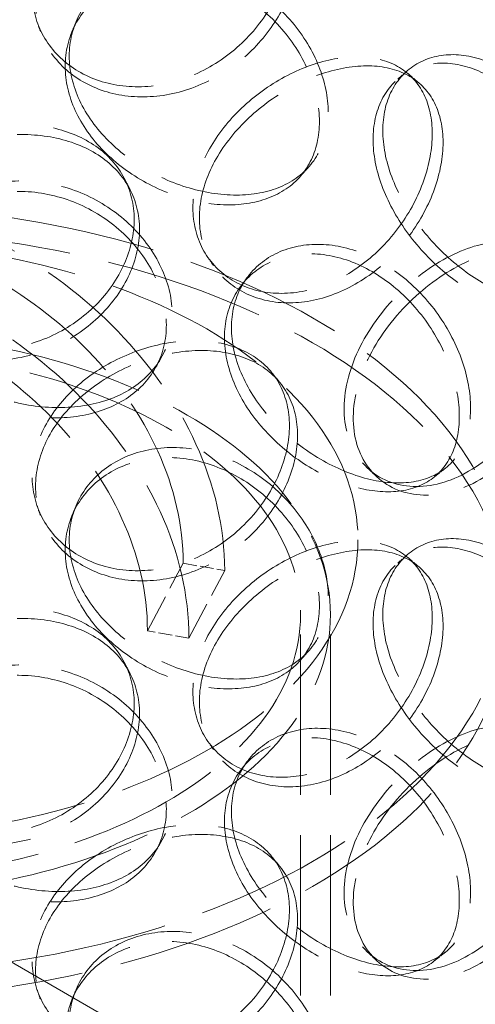
# Model space of a CAD drawing. Units: millimetres. Extents: x 0 to 4804, y 0 to 2970.
# Drawn here: x 3281 to 3343, y 1918 to 2052 of the extents above; entities that cross this region are included whole.
import ezdxf

# ---------------------------------------------------------------- set-up
doc = ezdxf.new("R2010")
doc.units = ezdxf.units.MM
doc.header["$LTSCALE"] = 10
doc.linetypes.add('DASHED', pattern=[0.2068, 0.1655, -0.0413])
doc.layers.add('Hidden (ISO)', color=1, linetype='DASHED', lineweight=18, true_color=0xff0000)

msp = doc.modelspace()

# ---------------------------------------------------------------- linework, layer by layer
at = {"layer": 'Hidden (ISO)', "ltscale": 3.172859}
for p, q in [((3298.349, 1968.786), (3303.232, 1977.987)), ((3304.006, 1967.785), (3308.889, 1976.986))]:
    msp.add_line(p, q, dxfattribs=at)
at = {"layer": 'Hidden (ISO)', "ltscale": 1.126301}
for p, q in [((3303.232, 1977.987), (3308.889, 1976.986)), ((3304.006, 1967.785), (3298.349, 1968.786))]:
    msp.add_line(p, q, dxfattribs=at)
at = {"layer": 'Hidden (ISO)', "ltscale": 13.230711}
for p, q in [((3319.232, 1836.947), (3319.232, 1970.989)), ((3323.316, 1836.947), (3323.316, 1970.989))]:
    msp.add_line(p, q, dxfattribs=at)
at = {"layer": 'Hidden (ISO)', "ltscale": 12.760585}
msp.add_line((3480.566, 1807.689), (3256.649, 1936.968), dxfattribs=at)
at = {"layer": 'Hidden (ISO)', "ltscale": 13.187026}
for centre in [(3259.09, 1985.795), (3254.208, 1976.595)]:
    msp.add_ellipse(centre, major_axis=(-46.006, 24.415), ratio=0.7806741, start_param=3.534365, end_param=6.6759576, dxfattribs=at)
at = {"layer": 'Hidden (ISO)', "ltscale": 14.026775}
for centre in [(3259.09, 1985.795), (3254.208, 1976.595)]:
    msp.add_ellipse(centre, major_axis=(-40.78, 21.642), ratio=0.7806741, start_param=3.534365, end_param=6.6759576, dxfattribs=at)
at = {"layer": 'Hidden (ISO)', "ltscale": 13.141813}
for centre, major_axis in [((3256.649, 1974.391), (-90.833, 0)), ((3256.649, 1970.989), (90.833, 0))]:
    msp.add_ellipse(centre, major_axis=major_axis, ratio=0.5773503, dxfattribs=at)
at = {"layer": 'Hidden (ISO)', "ltscale": 13.371644}
msp.add_ellipse((3256.649, 1981.195), major_axis=(70.417, 0), ratio=0.5773503, dxfattribs=at)
at = {"layer": 'Hidden (ISO)', "ltscale": 12.659545}
msp.add_ellipse((3256.649, 1970.989), major_axis=(-66.667, 0), ratio=0.5773503, dxfattribs=at)
at = {"layer": 'Hidden (ISO)', "ltscale": 12.676424}
msp.add_ellipse((3256.649, 1970.989), major_axis=(-62.583, 0), ratio=0.5773503, dxfattribs=at)
at = {"layer": 'Hidden (ISO)', "ltscale": 14.177234}
for points in [[(3317.716, 2062.749), (3317.716, 2064.753), (3317.284, 2066.631), (3315.609, 2069.865), (3314.366, 2071.221), (3311.228, 2073.241), (3309.333, 2073.906), (3305.157, 2074.483), (3302.875, 2074.394), (3298.268, 2073.494), (3295.943, 2072.683), (3291.617, 2070.447), (3289.618, 2069.021), (3286.269, 2065.734), (3284.921, 2063.872), (3283.097, 2059.955), (3282.622, 2057.9), (3282.622, 2053.892), (3283.097, 2051.94), (3284.921, 2048.452), (3286.269, 2046.917), (3289.618, 2044.537), (3291.617, 2043.693), (3295.943, 2042.862), (3298.268, 2042.876), (3302.875, 2043.776), (3305.157, 2044.661), (3309.333, 2047.152), (3311.228, 2048.757), (3314.366, 2052.404), (3315.609, 2054.445), (3317.284, 2058.616), (3317.716, 2060.745), (3317.716, 2062.749)], [(3287.135, 2045.77), (3287.135, 2047.774), (3287.607, 2049.717), (3289.418, 2053.17), (3290.755, 2054.678), (3294.076, 2056.994), (3296.057, 2057.8), (3300.34, 2058.547), (3302.639, 2058.488), (3307.192, 2057.499), (3309.443, 2056.57), (3313.562, 2053.998), (3315.428, 2052.357), (3318.517, 2048.649), (3319.739, 2046.584), (3321.386, 2042.38), (3321.81, 2040.243), (3321.81, 2036.235), (3321.386, 2034.366), (3319.739, 2031.164), (3318.517, 2029.832), (3315.428, 2027.872), (3313.562, 2027.244), (3309.443, 2026.748), (3307.192, 2026.88), (3302.639, 2027.869), (3300.34, 2028.725), (3296.057, 2031.045), (3294.076, 2032.509), (3290.755, 2035.862), (3289.418, 2037.75), (3287.607, 2041.702), (3287.135, 2043.766), (3287.135, 2045.77)], [(3337.202, 2036.568), (3337.202, 2038.572), (3336.812, 2040.41), (3335.295, 2043.491), (3334.167, 2044.732), (3331.306, 2046.464), (3329.573, 2046.955), (3325.728, 2047.144), (3323.618, 2046.845), (3319.332, 2045.517), (3317.158, 2044.489), (3313.093, 2041.848), (3311.205, 2040.236), (3308.033, 2036.634), (3306.75, 2034.646), (3305.013, 2030.557), (3304.559, 2028.457), (3304.559, 2024.449), (3305.013, 2022.543), (3306.75, 2019.226), (3308.033, 2017.818), (3311.205, 2015.751), (3313.093, 2015.094), (3317.158, 2014.667), (3319.332, 2014.898), (3323.618, 2016.226), (3325.728, 2017.323), (3329.573, 2020.2), (3331.306, 2021.979), (3334.167, 2025.916), (3335.295, 2028.071), (3336.812, 2032.396), (3337.202, 2034.564), (3337.202, 2036.568)], [(3329.129, 2035.785), (3329.129, 2037.789), (3329.54, 2039.646), (3331.11, 2042.771), (3332.267, 2044.038), (3335.112, 2045.756), (3336.798, 2046.205), (3340.401, 2046.188), (3342.315, 2045.72), (3346.058, 2043.927), (3347.886, 2042.602), (3351.191, 2039.31), (3352.668, 2037.345), (3355.093, 2033.102), (3356.041, 2030.827), (3357.314, 2026.34), (3357.639, 2024.13), (3357.639, 2020.122), (3357.314, 2018.326), (3356.041, 2015.407), (3355.093, 2014.286), (3352.668, 2012.86), (3351.191, 2012.556), (3347.886, 2012.78), (3346.058, 2013.308), (3342.315, 2015.102), (3340.401, 2016.366), (3336.798, 2019.451), (3335.112, 2021.271), (3332.267, 2025.221), (3331.11, 2027.351), (3329.54, 2031.631), (3329.129, 2033.781), (3329.129, 2035.785)], [(3296.542, 2024.888), (3296.542, 2026.892), (3296.08, 2028.812), (3294.294, 2032.213), (3292.969, 2033.693), (3289.642, 2036.025), (3287.639, 2036.877), (3283.245, 2037.866), (3280.855, 2038.003), (3276.053, 2037.556), (3273.642, 2036.973), (3269.174, 2035.16), (3267.119, 2033.93), (3263.687, 2030.969), (3262.31, 2029.238), (3260.45, 2025.498), (3259.966, 2023.49), (3259.966, 2019.482), (3260.45, 2017.484), (3262.31, 2013.818), (3263.687, 2012.152), (3267.119, 2009.445), (3269.174, 2008.406), (3273.642, 2007.151), (3276.053, 2006.937), (3280.855, 2007.384), (3283.245, 2008.044), (3287.639, 2010.123), (3289.642, 2011.54), (3292.969, 2014.876), (3294.294, 2016.793), (3296.08, 2020.798), (3296.542, 2022.884), (3296.542, 2024.888)], [(3264.575, 2014.62), (3264.575, 2016.624), (3265.058, 2018.612), (3266.915, 2022.242), (3268.289, 2023.881), (3271.712, 2026.522), (3273.76, 2027.521), (3278.21, 2028.689), (3280.608, 2028.856), (3285.382, 2028.316), (3287.755, 2027.61), (3292.114, 2025.446), (3294.1, 2023.99), (3297.396, 2020.59), (3298.707, 2018.647), (3300.475, 2014.608), (3300.932, 2012.513), (3300.932, 2008.505), (3300.475, 2006.593), (3298.707, 2003.227), (3297.396, 2001.773), (3294.1, 1999.506), (3292.114, 1998.692), (3287.755, 1997.788), (3285.382, 1997.698), (3280.608, 1998.237), (3278.21, 1998.867), (3273.76, 2000.767), (3271.712, 2002.037), (3268.289, 2005.064), (3266.915, 2006.822), (3265.058, 2010.598), (3264.575, 2012.616), (3264.575, 2014.62)], [(3308.853, 2008.789), (3308.853, 2010.793), (3309.301, 2012.691), (3311.015, 2015.974), (3312.28, 2017.357), (3315.406, 2019.363), (3317.265, 2019.983), (3321.263, 2020.332), (3323.399, 2020.059), (3327.605, 2018.649), (3329.674, 2017.511), (3333.437, 2014.56), (3335.132, 2012.747), (3337.928, 2008.756), (3339.028, 2006.58), (3340.508, 2002.225), (3340.888, 2000.049), (3340.888, 1996.041), (3340.508, 1994.211), (3339.028, 1991.16), (3337.928, 1989.94), (3335.132, 1988.263), (3333.437, 1987.806), (3329.674, 1987.69), (3327.605, 1988.03), (3323.399, 1989.441), (3321.263, 1990.51), (3317.265, 1993.229), (3315.406, 1994.878), (3312.28, 1998.541), (3311.015, 2000.554), (3309.301, 2004.676), (3308.853, 2006.785), (3308.853, 2008.789)], [(3317.716, 1996.749), (3317.716, 1998.753), (3317.284, 2000.631), (3315.609, 2003.865), (3314.366, 2005.221), (3311.228, 2007.241), (3309.333, 2007.906), (3305.157, 2008.482), (3302.875, 2008.394), (3298.268, 2007.494), (3295.943, 2006.683), (3291.617, 2004.447), (3289.618, 2003.021), (3286.269, 1999.734), (3284.921, 1997.872), (3283.097, 1993.955), (3282.622, 1991.9), (3282.622, 1987.892), (3283.097, 1985.94), (3284.921, 1982.452), (3286.269, 1980.917), (3289.618, 1978.536), (3291.617, 1977.692), (3295.943, 1976.861), (3298.268, 1976.876), (3302.875, 1977.775), (3305.157, 1978.661), (3309.333, 1981.152), (3311.228, 1982.757), (3314.366, 1986.404), (3315.609, 1988.445), (3317.284, 1992.616), (3317.716, 1994.745), (3317.716, 1996.749)], [(3287.135, 1979.77), (3287.135, 1981.774), (3287.607, 1983.717), (3289.418, 1987.17), (3290.755, 1988.678), (3294.076, 1990.994), (3296.057, 1991.799), (3300.34, 1992.547), (3302.639, 1992.488), (3307.192, 1991.499), (3309.443, 1990.57), (3313.562, 1987.998), (3315.428, 1986.357), (3318.517, 1982.649), (3319.739, 1980.584), (3321.386, 1976.38), (3321.81, 1974.243), (3321.81, 1970.235), (3321.386, 1968.366), (3319.739, 1965.164), (3318.517, 1963.832), (3315.428, 1961.872), (3313.562, 1961.243), (3309.443, 1960.748), (3307.192, 1960.88), (3302.639, 1961.869), (3300.34, 1962.725), (3296.057, 1965.045), (3294.076, 1966.509), (3290.755, 1969.862), (3289.418, 1971.749), (3287.607, 1975.702), (3287.135, 1977.766), (3287.135, 1979.77)], [(3337.202, 1970.568), (3337.202, 1972.572), (3336.812, 1974.41), (3335.295, 1977.491), (3334.167, 1978.732), (3331.306, 1980.464), (3329.573, 1980.954), (3325.728, 1981.144), (3323.618, 1980.844), (3319.332, 1979.516), (3317.158, 1978.489), (3313.093, 1975.848), (3311.205, 1974.236), (3308.033, 1970.634), (3306.75, 1968.646), (3305.013, 1964.557), (3304.559, 1962.457), (3304.559, 1958.449), (3305.013, 1956.542), (3306.75, 1953.226), (3308.033, 1951.818), (3311.205, 1949.751), (3313.093, 1949.094), (3317.158, 1948.667), (3319.332, 1948.898), (3323.618, 1950.226), (3325.728, 1951.323), (3329.573, 1954.2), (3331.306, 1955.979), (3334.167, 1959.916), (3335.295, 1962.07), (3336.812, 1966.396), (3337.202, 1968.564), (3337.202, 1970.568)], [(3329.129, 1969.785), (3329.129, 1971.789), (3329.54, 1973.646), (3331.11, 1976.771), (3332.267, 1978.037), (3335.112, 1979.755), (3336.798, 1980.205), (3340.401, 1980.188), (3342.315, 1979.72), (3346.058, 1977.927), (3347.886, 1976.602), (3351.191, 1973.31), (3352.668, 1971.345), (3355.093, 1967.102), (3356.041, 1964.827), (3357.314, 1960.34), (3357.639, 1958.13), (3357.639, 1954.122), (3357.314, 1952.326), (3356.041, 1949.407), (3355.093, 1948.286), (3352.668, 1946.86), (3351.191, 1946.556), (3347.886, 1946.78), (3346.058, 1947.308), (3342.315, 1949.102), (3340.401, 1950.366), (3336.798, 1953.451), (3335.112, 1955.271), (3332.267, 1959.221), (3331.11, 1961.351), (3329.54, 1965.631), (3329.129, 1967.781), (3329.129, 1969.785)], [(3296.542, 1958.888), (3296.542, 1960.892), (3296.08, 1962.812), (3294.294, 1966.213), (3292.969, 1967.693), (3289.642, 1970.025), (3287.639, 1970.877), (3283.245, 1971.866), (3280.855, 1972.003), (3276.053, 1971.556), (3273.642, 1970.973), (3269.174, 1969.16), (3267.119, 1967.93), (3263.687, 1964.969), (3262.31, 1963.238), (3260.45, 1959.498), (3259.966, 1957.489), (3259.966, 1953.481), (3260.45, 1951.484), (3262.31, 1947.818), (3263.687, 1946.152), (3267.119, 1943.445), (3269.174, 1942.406), (3273.642, 1941.151), (3276.053, 1940.937), (3280.855, 1941.384), (3283.245, 1942.044), (3287.639, 1944.123), (3289.642, 1945.54), (3292.969, 1948.876), (3294.294, 1950.793), (3296.08, 1954.798), (3296.542, 1956.884), (3296.542, 1958.888)], [(3264.575, 1948.62), (3264.575, 1950.624), (3265.058, 1952.612), (3266.915, 1956.242), (3268.289, 1957.881), (3271.712, 1960.521), (3273.76, 1961.521), (3278.21, 1962.689), (3280.608, 1962.856), (3285.382, 1962.316), (3287.755, 1961.609), (3292.114, 1959.446), (3294.1, 1957.99), (3297.396, 1954.59), (3298.707, 1952.647), (3300.475, 1948.607), (3300.932, 1946.513), (3300.932, 1942.505), (3300.475, 1940.593), (3298.707, 1937.227), (3297.396, 1935.773), (3294.1, 1933.505), (3292.114, 1932.691), (3287.755, 1931.788), (3285.382, 1931.697), (3280.608, 1932.237), (3278.21, 1932.867), (3273.76, 1934.767), (3271.712, 1936.037), (3268.289, 1939.064), (3266.915, 1940.822), (3265.058, 1944.598), (3264.575, 1946.616), (3264.575, 1948.62)], [(3308.853, 1942.788), (3308.853, 1944.792), (3309.301, 1946.691), (3311.015, 1949.974), (3312.28, 1951.357), (3315.406, 1953.363), (3317.265, 1953.983), (3321.263, 1954.332), (3323.399, 1954.059), (3327.605, 1952.648), (3329.674, 1951.511), (3333.437, 1948.56), (3335.132, 1946.747), (3337.928, 1942.756), (3339.028, 1940.58), (3340.508, 1936.225), (3340.888, 1934.049), (3340.888, 1930.041), (3340.508, 1928.211), (3339.028, 1925.159), (3337.928, 1923.939), (3335.132, 1922.263), (3333.437, 1921.805), (3329.674, 1921.689), (3327.605, 1922.03), (3323.399, 1923.44), (3321.263, 1924.51), (3317.265, 1927.229), (3315.406, 1928.878), (3312.28, 1932.541), (3311.015, 1934.554), (3309.301, 1938.676), (3308.853, 1940.784), (3308.853, 1942.788)], [(3317.716, 1930.749), (3317.716, 1932.753), (3317.284, 1934.631), (3315.609, 1937.865), (3314.366, 1939.22), (3311.228, 1941.241), (3309.333, 1941.906), (3305.157, 1942.482), (3302.875, 1942.394), (3298.268, 1941.494), (3295.943, 1940.683), (3291.617, 1938.446), (3289.618, 1937.021), (3286.269, 1933.734), (3284.921, 1931.872), (3283.097, 1927.954), (3282.622, 1925.9), (3282.622, 1921.892), (3283.097, 1919.94), (3284.921, 1916.452), (3286.269, 1914.917), (3289.618, 1912.536), (3291.617, 1911.692), (3295.943, 1910.861), (3298.268, 1910.875), (3302.875, 1911.775), (3305.157, 1912.661), (3309.333, 1915.152), (3311.228, 1916.756), (3314.366, 1920.404), (3315.609, 1922.444), (3317.284, 1926.616), (3317.716, 1928.745), (3317.716, 1930.749)], [(3287.135, 1913.77), (3287.135, 1915.774), (3287.607, 1917.716), (3289.418, 1921.169), (3290.755, 1922.678), (3294.076, 1924.994), (3296.057, 1925.799), (3300.34, 1926.547), (3302.639, 1926.488), (3307.192, 1925.499), (3309.443, 1924.569), (3313.562, 1921.997), (3315.428, 1920.356), (3318.517, 1916.649), (3319.739, 1914.584), (3321.386, 1910.38), (3321.81, 1908.243), (3321.81, 1904.235), (3321.386, 1902.366), (3319.739, 1899.164), (3318.517, 1897.832), (3315.428, 1895.872), (3313.562, 1895.243), (3309.443, 1894.748), (3307.192, 1894.88), (3302.639, 1895.869), (3300.34, 1896.725), (3296.057, 1899.045), (3294.076, 1900.509), (3290.755, 1903.861), (3289.418, 1905.749), (3287.607, 1909.702), (3287.135, 1911.766), (3287.135, 1913.77)]]:
    msp.add_open_spline(points, degree=3, knots=[0, 0, 0, 0, 0.0625, 0.0625, 0.125, 0.125, 0.1875, 0.1875, 0.25, 0.25, 0.3125, 0.3125, 0.375, 0.375, 0.4375, 0.4375, 0.5, 0.5, 0.5625, 0.5625, 0.625, 0.625, 0.6875, 0.6875, 0.75, 0.75, 0.8125, 0.8125, 0.875, 0.875, 0.9375, 0.9375, 1, 1, 1, 1], dxfattribs=at)
at = {"layer": 'Hidden (ISO)', "ltscale": 14.305922}
for points in [[(3318.83, 2061.457), (3318.83, 2059.453), (3318.39, 2057.322), (3316.684, 2053.142), (3315.418, 2051.095), (3312.223, 2047.433), (3310.294, 2045.82), (3306.041, 2043.311), (3303.719, 2042.416), (3299.027, 2041.5), (3296.66, 2041.479), (3292.255, 2042.297), (3290.219, 2043.136), (3286.809, 2045.508), (3285.436, 2047.04), (3283.579, 2050.524), (3283.095, 2052.475), (3283.095, 2056.483), (3283.579, 2058.538), (3285.436, 2062.46), (3286.809, 2064.325), (3290.219, 2067.62), (3292.255, 2069.051), (3296.66, 2071.3), (3299.027, 2072.119), (3303.719, 2073.035), (3306.041, 2073.132), (3310.294, 2072.574), (3312.223, 2071.917), (3315.418, 2069.911), (3316.684, 2068.562), (3318.39, 2065.336), (3318.83, 2063.461), (3318.83, 2061.457)], [(3287.691, 2047.178), (3287.691, 2045.174), (3288.172, 2043.108), (3290.015, 2039.151), (3291.377, 2037.26), (3294.759, 2033.898), (3296.776, 2032.428), (3301.137, 2030.094), (3303.478, 2029.229), (3308.114, 2028.222), (3310.406, 2028.08), (3314.6, 2028.557), (3316.5, 2029.176), (3319.645, 2031.12), (3320.89, 2032.446), (3322.567, 2035.638), (3322.999, 2037.505), (3322.999, 2041.513), (3322.567, 2043.653), (3320.89, 2047.866), (3319.645, 2049.937), (3316.5, 2053.661), (3314.6, 2055.311), (3310.406, 2057.902), (3308.114, 2058.841), (3303.478, 2059.848), (3301.137, 2059.915), (3296.776, 2059.182), (3294.759, 2058.383), (3291.377, 2056.076), (3290.015, 2054.571), (3288.172, 2051.123), (3287.691, 2049.181), (3287.691, 2047.178)], [(3330.45, 2037.01), (3330.45, 2035.006), (3330.87, 2032.854), (3332.468, 2028.563), (3333.646, 2026.425), (3336.543, 2022.455), (3338.26, 2020.622), (3341.928, 2017.509), (3343.877, 2016.229), (3347.689, 2014.403), (3349.55, 2013.858), (3352.915, 2013.601), (3354.419, 2013.891), (3356.888, 2015.29), (3357.853, 2016.401), (3359.149, 2019.306), (3359.481, 2021.098), (3359.481, 2025.106), (3359.149, 2027.32), (3357.853, 2031.821), (3356.888, 2034.107), (3354.419, 2038.375), (3352.915, 2040.356), (3349.55, 2043.68), (3347.689, 2045.021), (3343.877, 2046.847), (3341.928, 2047.331), (3338.26, 2047.377), (3336.543, 2046.939), (3333.646, 2045.242), (3332.468, 2043.983), (3330.87, 2040.868), (3330.45, 2039.014), (3330.45, 2037.01)], [(3338.671, 2035.4), (3338.671, 2033.396), (3338.274, 2031.225), (3336.729, 2026.888), (3335.581, 2024.725), (3332.667, 2020.769), (3330.903, 2018.978), (3326.988, 2016.076), (3324.84, 2014.966), (3320.475, 2013.614), (3318.262, 2013.372), (3314.123, 2013.779), (3312.2, 2014.427), (3308.97, 2016.479), (3307.664, 2017.882), (3305.895, 2021.192), (3305.433, 2023.097), (3305.433, 2027.105), (3305.895, 2029.206), (3307.664, 2033.302), (3308.97, 2035.296), (3312.2, 2038.911), (3314.123, 2040.533), (3318.262, 2043.193), (3320.475, 2044.233), (3324.84, 2045.585), (3326.988, 2045.897), (3330.903, 2045.732), (3332.667, 2045.254), (3335.581, 2043.542), (3336.729, 2042.308), (3338.274, 2039.239), (3338.671, 2037.404), (3338.671, 2035.4)], [(3297.27, 2023.507), (3297.27, 2021.503), (3296.799, 2019.416), (3294.98, 2015.405), (3293.632, 2013.484), (3290.243, 2010.139), (3288.204, 2008.717), (3283.73, 2006.628), (3281.297, 2005.963), (3276.407, 2005.508), (3273.952, 2005.719), (3269.403, 2006.968), (3267.31, 2008.006), (3263.815, 2010.711), (3262.414, 2012.376), (3260.519, 2016.041), (3260.027, 2018.039), (3260.027, 2022.047), (3260.519, 2024.055), (3262.414, 2027.796), (3263.815, 2029.527), (3267.31, 2032.49), (3269.403, 2033.722), (3273.952, 2035.54), (3276.407, 2036.127), (3281.297, 2036.582), (3283.73, 2036.45), (3288.204, 2035.471), (3290.243, 2034.624), (3293.632, 2032.301), (3294.98, 2030.825), (3296.799, 2027.43), (3297.27, 2025.511), (3297.27, 2023.507)], [(3264.72, 2016.061), (3264.72, 2014.057), (3265.211, 2012.039), (3267.103, 2008.261), (3268.501, 2006.503), (3271.987, 2003.472), (3274.072, 2002.199), (3278.603, 2000.293), (3281.045, 1999.659), (3285.906, 1999.109), (3288.322, 1999.194), (3292.761, 2000.086), (3294.783, 2000.894), (3298.14, 2003.151), (3299.474, 2004.601), (3301.274, 2007.961), (3301.74, 2009.871), (3301.74, 2013.879), (3301.274, 2015.975), (3299.474, 2020.021), (3298.14, 2021.968), (3294.783, 2025.379), (3292.761, 2026.84), (3288.322, 2029.015), (3285.906, 2029.728), (3281.045, 2030.277), (3278.603, 2030.114), (3274.072, 2028.953), (3271.987, 2027.956), (3268.501, 2025.319), (3267.103, 2023.681), (3265.211, 2020.053), (3264.72, 2018.065), (3264.72, 2016.061)], [(3309.805, 2010.123), (3309.805, 2008.119), (3310.261, 2006.009), (3312.007, 2001.879), (3313.294, 1999.86), (3316.477, 1996.182), (3318.37, 1994.524), (3322.441, 1991.783), (3324.616, 1990.702), (3328.899, 1989.265), (3331.005, 1988.911), (3334.838, 1989.002), (3336.564, 1989.446), (3339.41, 1991.102), (3340.53, 1992.313), (3342.038, 1995.353), (3342.425, 1997.18), (3342.425, 2001.188), (3342.038, 2003.367), (3340.53, 2007.733), (3339.41, 2009.919), (3336.564, 2013.931), (3334.838, 2015.756), (3331.005, 2018.733), (3328.899, 2019.884), (3324.616, 2021.32), (3322.441, 2021.605), (3318.37, 2021.278), (3316.477, 2020.667), (3313.294, 2018.677), (3312.007, 2017.299), (3310.261, 2014.023), (3309.805, 2012.127), (3309.805, 2010.123)], [(3318.83, 1995.457), (3318.83, 1993.453), (3318.39, 1991.322), (3316.684, 1987.142), (3315.418, 1985.095), (3312.223, 1981.432), (3310.294, 1979.819), (3306.041, 1977.311), (3303.719, 1976.416), (3299.027, 1975.5), (3296.66, 1975.478), (3292.255, 1976.297), (3290.219, 1977.135), (3286.809, 1979.508), (3285.436, 1981.039), (3283.579, 1984.524), (3283.095, 1986.475), (3283.095, 1990.483), (3283.579, 1992.538), (3285.436, 1996.46), (3286.809, 1998.324), (3290.219, 2001.62), (3292.255, 2003.051), (3296.66, 2005.3), (3299.027, 2006.119), (3303.719, 2007.035), (3306.041, 2007.132), (3310.294, 2006.574), (3312.223, 2005.917), (3315.418, 2003.911), (3316.684, 2002.562), (3318.39, 1999.336), (3318.83, 1997.461), (3318.83, 1995.457)], [(3287.691, 1981.177), (3287.691, 1979.173), (3288.172, 1977.108), (3290.015, 1973.151), (3291.377, 1971.26), (3294.759, 1967.898), (3296.776, 1966.428), (3301.137, 1964.093), (3303.478, 1963.229), (3308.114, 1962.222), (3310.406, 1962.08), (3314.6, 1962.557), (3316.5, 1963.176), (3319.645, 1965.12), (3320.89, 1966.445), (3322.567, 1969.638), (3322.999, 1971.505), (3322.999, 1975.513), (3322.567, 1977.652), (3320.89, 1981.866), (3319.645, 1983.937), (3316.5, 1987.661), (3314.6, 1989.311), (3310.406, 1991.902), (3308.114, 1992.841), (3303.478, 1993.848), (3301.137, 1993.915), (3296.776, 1993.182), (3294.759, 1992.383), (3291.377, 1990.076), (3290.015, 1988.571), (3288.172, 1985.123), (3287.691, 1983.181), (3287.691, 1981.177)], [(3330.45, 1971.01), (3330.45, 1969.006), (3330.87, 1966.854), (3332.468, 1962.563), (3333.646, 1960.425), (3336.543, 1956.454), (3338.26, 1954.622), (3341.928, 1951.509), (3343.877, 1950.229), (3347.689, 1948.403), (3349.55, 1947.858), (3352.915, 1947.601), (3354.419, 1947.89), (3356.888, 1949.29), (3357.853, 1950.401), (3359.149, 1953.305), (3359.481, 1955.098), (3359.481, 1959.106), (3359.149, 1961.32), (3357.853, 1965.821), (3356.888, 1968.107), (3354.419, 1972.375), (3352.915, 1974.355), (3349.55, 1977.679), (3347.689, 1979.021), (3343.877, 1980.847), (3341.928, 1981.331), (3338.26, 1981.376), (3336.543, 1980.939), (3333.646, 1979.241), (3332.468, 1977.983), (3330.87, 1974.868), (3330.45, 1973.014), (3330.45, 1971.01)], [(3338.671, 1969.4), (3338.671, 1967.396), (3338.274, 1965.225), (3336.729, 1960.888), (3335.581, 1958.725), (3332.667, 1954.769), (3330.903, 1952.978), (3326.988, 1950.076), (3324.84, 1948.966), (3320.475, 1947.614), (3318.262, 1947.372), (3314.123, 1947.778), (3312.2, 1948.427), (3308.97, 1950.479), (3307.664, 1951.882), (3305.895, 1955.192), (3305.433, 1957.097), (3305.433, 1961.105), (3305.895, 1963.206), (3307.664, 1967.302), (3308.97, 1969.296), (3312.2, 1972.911), (3314.123, 1974.533), (3318.262, 1977.193), (3320.475, 1978.232), (3324.84, 1979.585), (3326.988, 1979.897), (3330.903, 1979.732), (3332.667, 1979.253), (3335.581, 1977.542), (3336.729, 1976.308), (3338.274, 1973.239), (3338.671, 1971.404), (3338.671, 1969.4)], [(3297.27, 1957.507), (3297.27, 1955.503), (3296.799, 1953.416), (3294.98, 1949.405), (3293.632, 1947.484), (3290.243, 1944.139), (3288.204, 1942.717), (3283.73, 1940.628), (3281.297, 1939.963), (3276.407, 1939.508), (3273.952, 1939.719), (3269.403, 1940.968), (3267.31, 1942.006), (3263.815, 1944.71), (3262.414, 1946.376), (3260.519, 1950.041), (3260.027, 1952.038), (3260.027, 1956.046), (3260.519, 1958.055), (3262.414, 1961.796), (3263.815, 1963.527), (3267.31, 1966.49), (3269.403, 1967.722), (3273.952, 1969.54), (3276.407, 1970.127), (3281.297, 1970.582), (3283.73, 1970.45), (3288.204, 1969.471), (3290.243, 1968.623), (3293.632, 1966.301), (3294.98, 1964.825), (3296.799, 1961.43), (3297.27, 1959.511), (3297.27, 1957.507)], [(3264.72, 1950.061), (3264.72, 1948.057), (3265.211, 1946.038), (3267.103, 1942.261), (3268.501, 1940.502), (3271.987, 1937.471), (3274.072, 1936.199), (3278.603, 1934.293), (3281.045, 1933.659), (3285.906, 1933.109), (3288.322, 1933.194), (3292.761, 1934.086), (3294.783, 1934.894), (3298.14, 1937.151), (3299.474, 1938.601), (3301.274, 1941.961), (3301.74, 1943.871), (3301.74, 1947.879), (3301.274, 1949.975), (3299.474, 1954.021), (3298.14, 1955.968), (3294.783, 1959.379), (3292.761, 1960.84), (3288.322, 1963.015), (3285.906, 1963.728), (3281.045, 1964.277), (3278.603, 1964.114), (3274.072, 1962.953), (3271.987, 1961.956), (3268.501, 1959.319), (3267.103, 1957.681), (3265.211, 1954.053), (3264.72, 1952.065), (3264.72, 1950.061)], [(3309.805, 1944.123), (3309.805, 1942.119), (3310.261, 1940.009), (3312.007, 1935.879), (3313.294, 1933.86), (3316.477, 1930.182), (3318.37, 1928.524), (3322.441, 1925.783), (3324.616, 1924.701), (3328.899, 1923.265), (3331.005, 1922.911), (3334.838, 1923.001), (3336.564, 1923.446), (3339.41, 1925.102), (3340.53, 1926.313), (3342.038, 1929.352), (3342.425, 1931.18), (3342.425, 1935.188), (3342.038, 1937.367), (3340.53, 1941.733), (3339.41, 1943.918), (3336.564, 1947.931), (3334.838, 1949.755), (3331.005, 1952.733), (3328.899, 1953.884), (3324.616, 1955.32), (3322.441, 1955.605), (3318.37, 1955.278), (3316.477, 1954.667), (3313.294, 1952.676), (3312.007, 1951.299), (3310.261, 1948.023), (3309.805, 1946.127), (3309.805, 1944.123)], [(3318.83, 1929.457), (3318.83, 1927.453), (3318.39, 1925.322), (3316.684, 1921.141), (3315.418, 1919.095), (3312.223, 1915.432), (3310.294, 1913.819), (3306.041, 1911.31), (3303.719, 1910.416), (3299.027, 1909.5), (3296.66, 1909.478), (3292.255, 1910.296), (3290.219, 1911.135), (3286.809, 1913.508), (3285.436, 1915.039), (3283.579, 1918.524), (3283.095, 1920.474), (3283.095, 1924.482), (3283.579, 1926.538), (3285.436, 1930.459), (3286.809, 1932.324), (3290.219, 1935.62), (3292.255, 1937.051), (3296.66, 1939.3), (3299.027, 1940.119), (3303.719, 1941.035), (3306.041, 1941.132), (3310.294, 1940.573), (3312.223, 1939.917), (3315.418, 1937.911), (3316.684, 1936.562), (3318.39, 1933.336), (3318.83, 1931.461), (3318.83, 1929.457)], [(3287.691, 1915.177), (3287.691, 1913.173), (3288.172, 1911.108), (3290.015, 1907.151), (3291.377, 1905.26), (3294.759, 1901.898), (3296.776, 1900.428), (3301.137, 1898.093), (3303.478, 1897.229), (3308.114, 1896.222), (3310.406, 1896.08), (3314.6, 1896.557), (3316.5, 1897.176), (3319.645, 1899.12), (3320.89, 1900.445), (3322.567, 1903.638), (3322.999, 1905.505), (3322.999, 1909.513), (3322.567, 1911.652), (3320.89, 1915.865), (3319.645, 1917.937), (3316.5, 1921.661), (3314.6, 1923.311), (3310.406, 1925.902), (3308.114, 1926.841), (3303.478, 1927.848), (3301.137, 1927.915), (3296.776, 1927.182), (3294.759, 1926.383), (3291.377, 1924.076), (3290.015, 1922.571), (3288.172, 1919.123), (3287.691, 1917.181), (3287.691, 1915.177)]]:
    msp.add_open_spline(points, degree=3, knots=[-1, -1, -1, -1, -0.9375, -0.9375, -0.875, -0.875, -0.8125, -0.8125, -0.75, -0.75, -0.6875, -0.6875, -0.625, -0.625, -0.5625, -0.5625, -0.5, -0.5, -0.4375, -0.4375, -0.375, -0.375, -0.3125, -0.3125, -0.25, -0.25, -0.1875, -0.1875, -0.125, -0.125, -0.0625, -0.0625, 0, 0, 0, 0], dxfattribs=at)
at = {"layer": 'Hidden (ISO)', "ltscale": 0.476157}
for points in [[(3283.747, 2050.533), (3283.592, 2050.982), (3283.438, 2051.431), (3283.285, 2051.88)], [(3283.747, 1984.533), (3283.592, 1984.982), (3283.438, 1985.431), (3283.285, 1985.88)], [(3283.747, 1918.533), (3283.592, 1918.982), (3283.438, 1919.431), (3283.285, 1919.88)]]:
    msp.add_open_spline(points, degree=3, dxfattribs=at)
at = {"layer": 'Hidden (ISO)', "ltscale": 0.476261}
for points in [[(3288.03, 2050.405), (3288.21, 2050.847), (3288.391, 2051.29), (3288.571, 2051.733)], [(3288.03, 1984.405), (3288.21, 1984.847), (3288.391, 1985.29), (3288.571, 1985.733)], [(3288.03, 1918.405), (3288.21, 1918.847), (3288.391, 1919.289), (3288.571, 1919.733)]]:
    msp.add_open_spline(points, degree=3, dxfattribs=at)
at = {"layer": 'Hidden (ISO)', "ltscale": 0.47701}
for points in [[(3332.49, 2044.023), (3332.921, 2044.398), (3333.352, 2044.773), (3333.783, 2045.148)], [(3332.49, 1978.023), (3332.921, 1978.398), (3333.352, 1978.772), (3333.783, 1979.148)]]:
    msp.add_open_spline(points, degree=3, dxfattribs=at)
at = {"layer": 'Hidden (ISO)', "ltscale": 0.476767}
for points in [[(3333.851, 2044.798), (3334.347, 2044.377), (3334.844, 2043.957), (3335.34, 2043.537)], [(3333.851, 1978.797), (3334.347, 1978.377), (3334.844, 1977.957), (3335.34, 1977.537)]]:
    msp.add_open_spline(points, degree=3, dxfattribs=at)
at = {"layer": 'Hidden (ISO)', "ltscale": 0.476643}
for points in [[(3320.36, 2032.061), (3319.957, 2031.607), (3319.553, 2031.153), (3319.15, 2030.698)], [(3320.36, 1966.061), (3319.957, 1965.607), (3319.553, 1965.153), (3319.15, 1964.698)]]:
    msp.add_open_spline(points, degree=3, dxfattribs=at)
at = {"layer": 'Hidden (ISO)', "ltscale": 0.476305}
for points in [[(3295.258, 2030.376), (3295.506, 2029.888), (3295.754, 2029.401), (3296.001, 2028.914)], [(3295.258, 1964.376), (3295.506, 1963.888), (3295.754, 1963.401), (3296.001, 1962.914)]]:
    msp.add_open_spline(points, degree=3, dxfattribs=at)
at = {"layer": 'Hidden (ISO)', "ltscale": 11.824718}
for points in [[(3352.732, 2018.753), (3351.919, 2019.928), (3350.836, 2020.79), (3347.689, 2021.978), (3345.405, 2021.944), (3340.467, 2020.49), (3337.818, 2019.073), (3332.88, 2015.215), (3330.6, 2012.778), (3327.103, 2007.446), (3325.894, 2004.553), (3324.934, 1999.006), (3325.185, 1996.356), (3327.07, 1992.006), (3328.7, 1990.314), (3332.827, 1988.409), (3335.316, 1988.203), (3340.415, 1989.395), (3343.017, 1990.791), (3347.654, 1994.808), (3349.685, 1997.42), (3351.793, 2001.339), (3352.301, 2002.446), (3352.732, 2003.561)], [(3352.732, 1952.753), (3351.919, 1953.928), (3350.836, 1954.79), (3347.689, 1955.978), (3345.405, 1955.944), (3340.467, 1954.49), (3337.818, 1953.073), (3332.88, 1949.215), (3330.6, 1946.778), (3327.103, 1941.445), (3325.894, 1938.553), (3324.934, 1933.006), (3325.185, 1930.356), (3327.07, 1926.006), (3328.7, 1924.313), (3332.827, 1922.409), (3335.316, 1922.203), (3340.415, 1923.394), (3343.017, 1924.791), (3347.654, 1928.808), (3349.685, 1931.42), (3351.793, 1935.339), (3352.301, 1936.446), (3352.732, 1937.561)]]:
    msp.add_open_spline(points, degree=3, knots=[0.02704587, 0.02704587, 0.02704587, 0.02704587, 0.09375, 0.09375, 0.1875, 0.1875, 0.28125, 0.28125, 0.375, 0.375, 0.46875, 0.46875, 0.5625, 0.5625, 0.65625, 0.65625, 0.75, 0.75, 0.84375, 0.84375, 0.9375, 0.9375, 0.97295413, 0.97295413, 0.97295413, 0.97295413], dxfattribs=at)
at = {"layer": 'Hidden (ISO)', "ltscale": 11.949783}
for points in [[(3354.484, 2002.532), (3354.045, 2001.412), (3353.528, 2000.3), (3351.382, 1996.36), (3349.313, 1993.728), (3344.592, 1989.67), (3341.943, 1988.252), (3336.751, 1987.021), (3334.217, 1987.209), (3330.014, 1989.085), (3328.354, 1990.767), (3326.435, 1995.106), (3326.179, 1997.754), (3327.157, 2003.308), (3328.388, 2006.207), (3331.949, 2011.562), (3334.271, 2014.015), (3339.299, 2017.909), (3341.996, 2019.348), (3347.024, 2020.844), (3349.349, 2020.898), (3352.554, 2019.741), (3353.656, 2018.89), (3354.484, 2017.724)], [(3354.484, 1936.532), (3354.045, 1935.412), (3353.528, 1934.3), (3351.382, 1930.36), (3349.313, 1927.728), (3344.592, 1923.67), (3341.943, 1922.251), (3336.751, 1921.021), (3334.217, 1921.209), (3330.014, 1923.085), (3328.354, 1924.767), (3326.435, 1929.106), (3326.179, 1931.754), (3327.157, 1937.308), (3328.388, 1940.207), (3331.949, 1945.562), (3334.271, 1948.015), (3339.299, 1951.909), (3341.996, 1953.348), (3347.024, 1954.844), (3349.349, 1954.898), (3352.554, 1953.741), (3353.656, 1952.89), (3354.484, 1951.723)]]:
    msp.add_open_spline(points, degree=3, knots=[-0.97295413, -0.97295413, -0.97295413, -0.97295413, -0.9375, -0.9375, -0.84375, -0.84375, -0.75, -0.75, -0.65625, -0.65625, -0.5625, -0.5625, -0.46875, -0.46875, -0.375, -0.375, -0.28125, -0.28125, -0.1875, -0.1875, -0.09375, -0.09375, -0.02704587, -0.02704587, -0.02704587, -0.02704587], dxfattribs=at)
at = {"layer": 'Hidden (ISO)', "ltscale": 0.476669}
for points in [[(3307.357, 2018.579), (3307.075, 2018.996), (3306.793, 2019.414), (3306.511, 2019.83)], [(3307.357, 1952.578), (3307.075, 1952.996), (3306.793, 1953.413), (3306.511, 1953.83)]]:
    msp.add_open_spline(points, degree=3, dxfattribs=at)
at = {"layer": 'Hidden (ISO)', "ltscale": 0.476755}
for points in [[(3311.078, 2015.794), (3311.385, 2016.204), (3311.693, 2016.615), (3312, 2017.026)], [(3311.078, 1949.793), (3311.385, 1950.204), (3311.693, 1950.614), (3312, 1951.026)]]:
    msp.add_open_spline(points, degree=3, dxfattribs=at)
at = {"layer": 'Hidden (ISO)', "ltscale": 0.476373}
for points in [[(3300.235, 2006.028), (3299.959, 2005.545), (3299.684, 2005.061), (3299.409, 2004.577)], [(3300.235, 1940.028), (3299.959, 1939.545), (3299.684, 1939.061), (3299.409, 1938.577)]]:
    msp.add_open_spline(points, degree=3, dxfattribs=at)
at = {"layer": 'Hidden (ISO)', "ltscale": 0.476599}
for points in [[(3315.269, 2004.038), (3315.647, 2003.576), (3316.026, 2003.115), (3316.404, 2002.653)], [(3315.269, 1938.038), (3315.647, 1937.576), (3316.026, 1937.115), (3316.404, 1936.653)]]:
    msp.add_open_spline(points, degree=3, dxfattribs=at)
at = {"layer": 'Hidden (ISO)', "ltscale": 0.47698}
for points in [[(3329.563, 1989.844), (3329.157, 1990.227), (3328.75, 1990.61), (3328.344, 1990.992)], [(3329.563, 1923.844), (3329.157, 1924.227), (3328.75, 1924.61), (3328.344, 1924.992)]]:
    msp.add_open_spline(points, degree=3, dxfattribs=at)
at = {"layer": 'Hidden (ISO)', "ltscale": 0.476787}
for points in [[(3338.963, 1990.938), (3338.445, 1990.528), (3337.926, 1990.118), (3337.408, 1989.708)], [(3338.963, 1924.938), (3338.445, 1924.528), (3337.926, 1924.118), (3337.408, 1923.708)]]:
    msp.add_open_spline(points, degree=3, dxfattribs=at)

doc.saveas('drawing.dxf')
